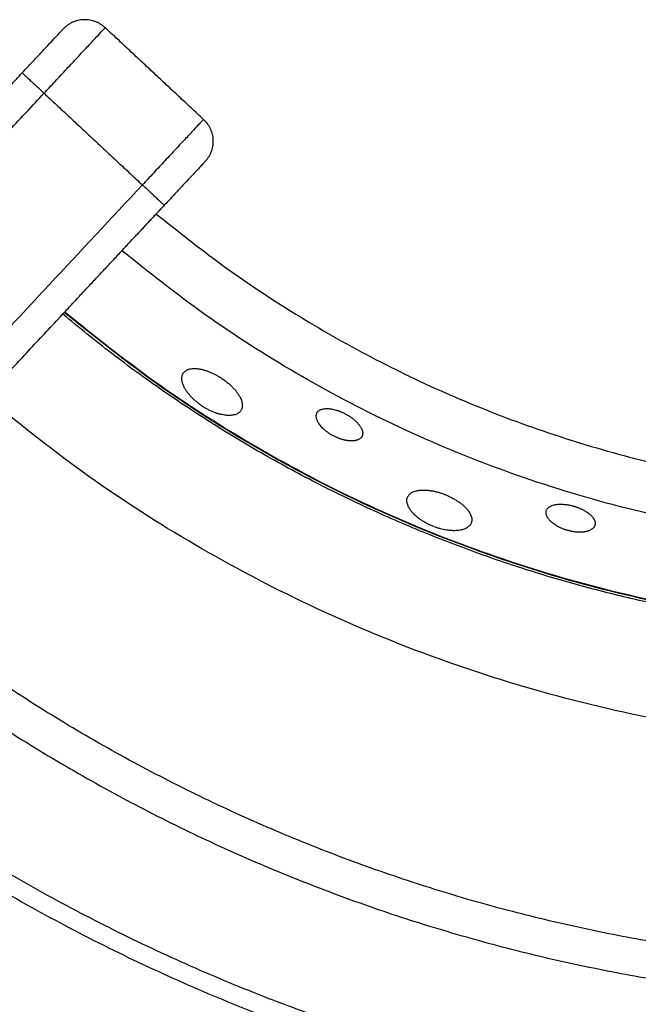
# Model space of a CAD drawing. Units: millimetres. Extents: x 0 to 1907, y 0 to 2179.
# Drawn here: x 129 to 149, y 1959 to 1992 of the extents above; entities that cross this region are included whole.
import ezdxf

# ---------------------------------------------------------------- set-up
doc = ezdxf.new("R2010")
doc.units = ezdxf.units.MM
doc.header["$MEASUREMENT"] = 0
doc.layers.add('PROIEZIONI 2D$Visible$Curves', color=7, linetype='Continuous', true_color=0x000000)

msp = doc.modelspace()

# ---------------------------------------------------------------- linework, layer by layer
at = {"layer": 'PROIEZIONI 2D$Visible$Curves', "color": 250, "lineweight": -3, "true_color": 0x333333}
for points in [[(131.554, 1991.367), (130.823, 1992.049), (130.141, 1991.317)], [(128.777, 1989.855), (130.141, 1991.317), (130.141, 1991.317)], [(129.508, 1989.173), (131.554, 1991.367), (131.554, 1991.367)], [(128.777, 1989.855), (128.777, 1989.855), (129.508, 1989.173)], [(134.845, 1988.298), (134.845, 1988.298), (132.799, 1986.104)], [(134.845, 1988.298), (135.577, 1987.616), (134.895, 1986.884)], [(134.895, 1986.884), (134.895, 1986.884), (133.531, 1985.422)], [(133.531, 1985.422), (133.531, 1985.422), (132.799, 1986.104)]]:
    msp.add_rational_spline(points, [1, 0.707106781187, 1], degree=2, dxfattribs=at)
for points in [[(134.845, 1988.298), (133.2, 1989.832), (131.554, 1991.367)], [(125.469, 1986.308), (127.123, 1988.081), (128.777, 1989.855)], [(120.303, 1979.301), (124.906, 1984.237), (129.508, 1989.173)], [(129.508, 1989.173), (131.154, 1987.638), (132.799, 1986.104)], [(132.799, 1986.104), (107.922, 1959.426), (83.045, 1932.748)], [(133.531, 1985.422), (133.087, 1984.946), (132.643, 1984.47)], [(130.197, 1981.847), (131.42, 1983.158), (132.643, 1984.47)], [(121.699, 1972.734), (125.943, 1977.285), (130.186, 1981.835)], [(130.186, 1981.835), (130.192, 1981.841), (130.197, 1981.847)]]:
    msp.add_open_spline(points, degree=2, dxfattribs=at)
at = {"layer": 'PROIEZIONI 2D$Visible$Curves', "color": 250, "lineweight": -3, "true_color": 0x1e1e1e}
for points, weights in [([(133.265, 1985.137), (154.05, 1967.859), (178.132, 1980.13)], [0.965008718021, 0.779504326176, 0.902750356477]), ([(187.445, 1984.377), (159.982, 1960.632), (132.115, 1983.901)], [0.971906046951, 0.738303322518, 0.96578220404]), ([(189.372, 1982.31), (159.982, 1956.779), (130.185, 1981.834)], [0.972749669659, 0.737272071003, 0.966991036396]), ([(189.361, 1982.321), (159.981, 1956.8), (130.195, 1981.845)], [0.999726483913, 0.75373827206, 0.983358570959]), ([(191.996, 1979.497), (159.985, 1951.533), (127.561, 1979.017)], [0.997255168432, 0.75241282677, 0.988034764407])]:
    msp.add_rational_spline(points, weights, degree=2, dxfattribs=at)
msp.add_rational_spline([(189.423, 1982.256), (176.551, 1971.072), (159.5, 1971.072), (142.865, 1971.072), (130.134, 1981.779)], [0.854602272202, 0.865947145283, 1, 0.868792060555, 0.85513906788], degree=2, knots=[182.200077, 182.200077, 182.200077, 215.000992, 215.000992, 247.105795, 247.105795, 247.105795], dxfattribs=at)
for points, knots in [([(134.203, 1979.326), (134.202, 1979.328), (134.201, 1979.33), (134.2, 1979.332), (134.193, 1979.345), (134.187, 1979.358), (134.182, 1979.37), (134.17, 1979.395), (134.161, 1979.42), (134.152, 1979.445), (134.148, 1979.457), (134.145, 1979.469), (134.141, 1979.481), (134.138, 1979.493), (134.135, 1979.505), (134.132, 1979.516), (134.127, 1979.54), (134.124, 1979.562), (134.122, 1979.584), (134.12, 1979.606), (134.12, 1979.627), (134.121, 1979.648), (134.122, 1979.668), (134.125, 1979.688), (134.129, 1979.707), (134.134, 1979.726), (134.139, 1979.744), (134.147, 1979.761), (134.153, 1979.775), (134.161, 1979.789), (134.169, 1979.803)], [-0.8845893, -0.8845893, -0.8845893, -0.8845893, -0.8756224, -0.8756224, -0.8756224, -0.8173373, -0.8173373, -0.8173373, -0.7004321, -0.7004321, -0.7004321, -0.6419049, -0.6419049, -0.6419049, -0.5834056, -0.5834056, -0.5834056, -0.4667023, -0.4667023, -0.4667023, -0.3499695, -0.3499695, -0.3499695, -0.2332838, -0.2332838, -0.2332838, -0.1166443, -0.1166443, -0.1166443, -0.0153613, -0.0153613, -0.0153613, -0.0153613]), ([(134.173, 1979.809), (134.183, 1979.823), (134.195, 1979.837), (134.208, 1979.85), (134.221, 1979.863), (134.235, 1979.874), (134.251, 1979.885), (134.266, 1979.896), (134.283, 1979.905), (134.301, 1979.914), (134.311, 1979.918), (134.32, 1979.922), (134.33, 1979.925), (134.339, 1979.929), (134.349, 1979.932), (134.36, 1979.935), (134.38, 1979.942), (134.402, 1979.947), (134.425, 1979.95), (134.448, 1979.954), (134.473, 1979.957), (134.498, 1979.958), (134.51, 1979.959), (134.523, 1979.959), (134.536, 1979.959), (134.549, 1979.959), (134.562, 1979.959), (134.576, 1979.958), (134.59, 1979.958), (134.603, 1979.957), (134.618, 1979.956), (134.632, 1979.954), (134.646, 1979.953), (134.66, 1979.951), (134.675, 1979.949), (134.69, 1979.947), (134.705, 1979.945), (134.72, 1979.942), (134.735, 1979.939), (134.75, 1979.936), (134.765, 1979.933), (134.781, 1979.93), (134.796, 1979.926), (134.812, 1979.923), (134.827, 1979.919), (134.843, 1979.914), (134.859, 1979.91), (134.875, 1979.905), (134.891, 1979.901), (134.907, 1979.896), (134.923, 1979.891), (134.939, 1979.885), (134.955, 1979.88), (134.972, 1979.874), (134.988, 1979.868), (135.005, 1979.862), (135.021, 1979.855), (135.038, 1979.849), (135.055, 1979.842), (135.071, 1979.835), (135.088, 1979.828), (135.105, 1979.821), (135.122, 1979.813), (135.138, 1979.805), (135.155, 1979.798), (135.172, 1979.79), (135.189, 1979.782), (135.205, 1979.773), (135.222, 1979.765), (135.239, 1979.756), (135.255, 1979.748), (135.272, 1979.739), (135.288, 1979.73), (135.305, 1979.72), (135.321, 1979.711), (135.338, 1979.701), (135.354, 1979.692), (135.371, 1979.682), (135.387, 1979.672), (135.403, 1979.662), (135.42, 1979.652), (135.436, 1979.641)], [-1.83537, -1.83537, -1.83537, -1.83537, -1.721129, -1.721129, -1.721129, -1.606797, -1.606797, -1.606797, -1.492336, -1.492336, -1.492336, -1.435213, -1.435213, -1.435213, -1.378032, -1.378032, -1.378032, -1.263359, -1.263359, -1.263359, -1.148747, -1.148747, -1.148747, -1.091615, -1.091615, -1.091615, -1.034347, -1.034347, -1.034347, -0.976884, -0.976884, -0.976884, -0.919299, -0.919299, -0.919299, -0.861666, -0.861666, -0.861666, -0.804058, -0.804058, -0.804058, -0.746547, -0.746547, -0.746547, -0.689197, -0.689197, -0.689197, -0.632043, -0.632043, -0.632043, -0.574767, -0.574767, -0.574767, -0.517289, -0.517289, -0.517289, -0.459686, -0.459686, -0.459686, -0.402037, -0.402037, -0.402037, -0.344425, -0.344425, -0.344425, -0.286925, -0.286925, -0.286925, -0.229608, -0.229608, -0.229608, -0.172462, -0.172462, -0.172462, -0.115131, -0.115131, -0.115131, -0.057618, -0.057618, -0.057618, 0, 0, 0, 0]), ([(135.436, 1979.641), (135.454, 1979.629), (135.472, 1979.617), (135.489, 1979.605), (135.507, 1979.593), (135.525, 1979.581), (135.542, 1979.568), (135.576, 1979.543), (135.61, 1979.517), (135.642, 1979.491), (135.659, 1979.478), (135.675, 1979.464), (135.69, 1979.451), (135.706, 1979.437), (135.722, 1979.423), (135.737, 1979.41), (135.752, 1979.396), (135.767, 1979.382), (135.781, 1979.368), (135.796, 1979.354), (135.81, 1979.34), (135.824, 1979.326), (135.837, 1979.311), (135.851, 1979.297), (135.864, 1979.283), (135.877, 1979.269), (135.889, 1979.255), (135.902, 1979.24), (135.914, 1979.226), (135.925, 1979.212), (135.937, 1979.198), (135.948, 1979.184), (135.959, 1979.169), (135.969, 1979.155), (135.98, 1979.141), (135.99, 1979.127), (136, 1979.113), (136.009, 1979.098), (136.019, 1979.084), (136.027, 1979.07), (136.036, 1979.056), (136.044, 1979.042), (136.052, 1979.028), (136.06, 1979.014), (136.067, 1979), (136.074, 1978.987), (136.085, 1978.965), (136.095, 1978.943), (136.103, 1978.922), (136.112, 1978.901), (136.119, 1978.88), (136.125, 1978.86), (136.131, 1978.839), (136.135, 1978.819), (136.139, 1978.8), (136.142, 1978.78), (136.145, 1978.761), (136.145, 1978.742), (136.146, 1978.724), (136.146, 1978.706), (136.145, 1978.688), (136.143, 1978.671), (136.14, 1978.654), (136.136, 1978.638), (136.132, 1978.622), (136.127, 1978.606), (136.121, 1978.591), (136.114, 1978.577), (136.106, 1978.562), (136.098, 1978.549), (136.079, 1978.52), (136.055, 1978.495), (136.026, 1978.474), (136.011, 1978.463), (135.996, 1978.453), (135.979, 1978.444), (135.977, 1978.443), (135.976, 1978.442), (135.974, 1978.442)], [0, 0, 0, 0, 0.064658, 0.064658, 0.064658, 0.129228, 0.129228, 0.129228, 0.257773, 0.257773, 0.257773, 0.322061, 0.322061, 0.322061, 0.386573, 0.386573, 0.386573, 0.451209, 0.451209, 0.451209, 0.51586, 0.51586, 0.51586, 0.580412, 0.580412, 0.580412, 0.644755, 0.644755, 0.644755, 0.708865, 0.708865, 0.708865, 0.773163, 0.773163, 0.773163, 0.837665, 0.837665, 0.837665, 0.902281, 0.902281, 0.902281, 0.966912, 0.966912, 0.966912, 1.031454, 1.031454, 1.031454, 1.13435, 1.13435, 1.13435, 1.237066, 1.237066, 1.237066, 1.339962, 1.339962, 1.339962, 1.442674, 1.442674, 1.442674, 1.545336, 1.545336, 1.545336, 1.648049, 1.648049, 1.648049, 1.75065, 1.75065, 1.75065, 1.853367, 1.853367, 1.853367, 2.071627, 2.071627, 2.071627, 2.180631, 2.180631, 2.180631, 2.191023, 2.191023, 2.191023, 2.191023]), ([(134.817, 1978.689), (134.801, 1978.7), (134.785, 1978.71), (134.769, 1978.721), (134.753, 1978.733), (134.737, 1978.744), (134.721, 1978.755), (134.69, 1978.778), (134.659, 1978.801), (134.629, 1978.826), (134.614, 1978.838), (134.6, 1978.85), (134.585, 1978.862), (134.571, 1978.875), (134.557, 1978.887), (134.543, 1978.9), (134.529, 1978.913), (134.515, 1978.925), (134.502, 1978.938), (134.488, 1978.951), (134.475, 1978.964), (134.462, 1978.977), (134.437, 1979.003), (134.413, 1979.029), (134.39, 1979.055), (134.378, 1979.069), (134.367, 1979.082), (134.356, 1979.095), (134.345, 1979.108), (134.335, 1979.122), (134.325, 1979.135), (134.315, 1979.148), (134.305, 1979.161), (134.295, 1979.175), (134.286, 1979.188), (134.277, 1979.201), (134.268, 1979.215), (134.259, 1979.228), (134.251, 1979.241), (134.243, 1979.254), (134.235, 1979.267), (134.227, 1979.28), (134.22, 1979.293), (134.214, 1979.304), (134.208, 1979.315), (134.203, 1979.326)], [0, 0, 0, 0, 0.0586287, 0.0586287, 0.0586287, 0.1170452, 0.1170452, 0.1170452, 0.2339467, 0.2339467, 0.2339467, 0.2926526, 0.2926526, 0.2926526, 0.3514438, 0.3514438, 0.3514438, 0.4102342, 0.4102342, 0.4102342, 0.4689357, 0.4689357, 0.4689357, 0.5858058, 0.5858058, 0.5858058, 0.6442335, 0.6442335, 0.6442335, 0.7028512, 0.7028512, 0.7028512, 0.7615949, 0.7615949, 0.7615949, 0.8203922, 0.8203922, 0.8203922, 0.879165, 0.879165, 0.879165, 0.9378334, 0.9378334, 0.9378334, 0.9873514, 0.9873514, 0.9873514, 0.9873514]), ([(135.974, 1978.442), (135.959, 1978.434), (135.942, 1978.427), (135.925, 1978.42), (135.905, 1978.413), (135.885, 1978.407), (135.864, 1978.402), (135.842, 1978.398), (135.82, 1978.394), (135.796, 1978.391), (135.773, 1978.388), (135.749, 1978.386), (135.723, 1978.386), (135.698, 1978.385), (135.671, 1978.385), (135.644, 1978.387), (135.629, 1978.388), (135.614, 1978.389), (135.598, 1978.391), (135.582, 1978.392), (135.566, 1978.394), (135.55, 1978.396), (135.518, 1978.401), (135.485, 1978.407), (135.452, 1978.414), (135.435, 1978.418), (135.418, 1978.422), (135.401, 1978.426), (135.384, 1978.431), (135.367, 1978.435), (135.349, 1978.44), (135.332, 1978.445), (135.314, 1978.451), (135.297, 1978.457), (135.279, 1978.462), (135.261, 1978.469), (135.243, 1978.475), (135.172, 1978.501), (135.1, 1978.532), (135.029, 1978.568), (135.011, 1978.577), (134.993, 1978.586), (134.975, 1978.595), (134.957, 1978.605), (134.94, 1978.615), (134.922, 1978.625), (134.904, 1978.635), (134.887, 1978.646), (134.869, 1978.656), (134.852, 1978.667), (134.834, 1978.678), (134.817, 1978.689)], [-1.51703, -1.51703, -1.51703, -1.51703, -1.418283, -1.418283, -1.418283, -1.308982, -1.308982, -1.308982, -1.199924, -1.199924, -1.199924, -1.090556, -1.090556, -1.090556, -0.980715, -0.980715, -0.980715, -0.919292, -0.919292, -0.919292, -0.857957, -0.857957, -0.857957, -0.735794, -0.735794, -0.735794, -0.674743, -0.674743, -0.674743, -0.613464, -0.613464, -0.613464, -0.552052, -0.552052, -0.552052, -0.490605, -0.490605, -0.490605, -0.245511, -0.245511, -0.245511, -0.184271, -0.184271, -0.184271, -0.122872, -0.122872, -0.122872, -0.061414, -0.061414, -0.061414, 0, 0, 0, 0]), ([(138.668, 1978.183), (138.664, 1978.191), (138.66, 1978.199), (138.656, 1978.207), (138.649, 1978.224), (138.642, 1978.241), (138.637, 1978.258), (138.631, 1978.274), (138.627, 1978.291), (138.624, 1978.307), (138.621, 1978.323), (138.619, 1978.338), (138.618, 1978.353), (138.618, 1978.368), (138.618, 1978.383), (138.62, 1978.397), (138.622, 1978.411), (138.625, 1978.425), (138.629, 1978.438), (138.633, 1978.45), (138.637, 1978.461), (138.643, 1978.472)], [-0.556135, -0.556135, -0.556135, -0.556135, -0.5164829, -0.5164829, -0.5164829, -0.4301798, -0.4301798, -0.4301798, -0.3440993, -0.3440993, -0.3440993, -0.2580476, -0.2580476, -0.2580476, -0.172002, -0.172002, -0.172002, -0.0860063, -0.0860063, -0.0860063, -0.0086247, -0.0086247, -0.0086247, -0.0086247]), ([(138.645, 1978.475), (138.651, 1978.487), (138.659, 1978.498), (138.667, 1978.508), (138.671, 1978.513), (138.676, 1978.518), (138.681, 1978.523), (138.686, 1978.528), (138.691, 1978.533), (138.696, 1978.537), (138.707, 1978.546), (138.718, 1978.555), (138.731, 1978.562), (138.744, 1978.57), (138.758, 1978.577), (138.773, 1978.583), (138.787, 1978.589), (138.803, 1978.594), (138.82, 1978.598), (138.837, 1978.603), (138.854, 1978.607), (138.873, 1978.61), (138.891, 1978.612), (138.911, 1978.614), (138.931, 1978.616), (138.951, 1978.617), (138.971, 1978.617), (138.993, 1978.617), (139.015, 1978.616), (139.037, 1978.615), (139.06, 1978.612), (139.083, 1978.61), (139.107, 1978.607), (139.131, 1978.603), (139.155, 1978.599), (139.179, 1978.594), (139.204, 1978.588), (139.228, 1978.583), (139.253, 1978.576), (139.279, 1978.569), (139.292, 1978.565), (139.304, 1978.561), (139.317, 1978.557), (139.33, 1978.553), (139.343, 1978.549), (139.356, 1978.544), (139.369, 1978.54), (139.382, 1978.535), (139.395, 1978.53), (139.408, 1978.526), (139.421, 1978.52), (139.434, 1978.515), (139.46, 1978.505), (139.485, 1978.494), (139.511, 1978.482), (139.524, 1978.476), (139.536, 1978.47), (139.549, 1978.464), (139.562, 1978.457), (139.574, 1978.451), (139.587, 1978.444)], [-1.35998, -1.35998, -1.35998, -1.35998, -1.2753, -1.2753, -1.2753, -1.23298, -1.23298, -1.23298, -1.190646, -1.190646, -1.190646, -1.105821, -1.105821, -1.105821, -1.021099, -1.021099, -1.021099, -0.936174, -0.936174, -0.936174, -0.851085, -0.851085, -0.851085, -0.766216, -0.766216, -0.766216, -0.681289, -0.681289, -0.681289, -0.595921, -0.595921, -0.595921, -0.510553, -0.510553, -0.510553, -0.425601, -0.425601, -0.425601, -0.340634, -0.340634, -0.340634, -0.297971, -0.297971, -0.297971, -0.255257, -0.255257, -0.255257, -0.212553, -0.212553, -0.212553, -0.169918, -0.169918, -0.169918, -0.085024, -0.085024, -0.085024, -0.042586, -0.042586, -0.042586, 0, 0, 0, 0]), ([(139.587, 1978.444), (139.601, 1978.437), (139.615, 1978.43), (139.629, 1978.422), (139.643, 1978.414), (139.657, 1978.406), (139.67, 1978.398), (139.684, 1978.39), (139.697, 1978.382), (139.711, 1978.374), (139.724, 1978.365), (139.737, 1978.357), (139.75, 1978.348), (139.763, 1978.34), (139.775, 1978.331), (139.788, 1978.322), (139.8, 1978.313), (139.813, 1978.304), (139.825, 1978.295), (139.837, 1978.286), (139.849, 1978.277), (139.86, 1978.268), (139.872, 1978.259), (139.883, 1978.249), (139.894, 1978.24), (139.905, 1978.23), (139.916, 1978.221), (139.927, 1978.211), (139.937, 1978.202), (139.948, 1978.192), (139.958, 1978.182), (139.978, 1978.163), (139.996, 1978.144), (140.014, 1978.124), (140.022, 1978.114), (140.031, 1978.105), (140.039, 1978.095), (140.047, 1978.085), (140.054, 1978.076), (140.062, 1978.066), (140.069, 1978.056), (140.076, 1978.046), (140.083, 1978.037), (140.09, 1978.027), (140.096, 1978.017), (140.102, 1978.008), (140.112, 1977.992), (140.12, 1977.977), (140.128, 1977.962), (140.132, 1977.954), (140.136, 1977.947), (140.139, 1977.939), (140.142, 1977.932), (140.145, 1977.924), (140.148, 1977.917), (140.154, 1977.902), (140.159, 1977.888), (140.163, 1977.874), (140.167, 1977.86), (140.17, 1977.846), (140.172, 1977.832), (140.174, 1977.818), (140.175, 1977.805), (140.175, 1977.792), (140.175, 1977.779), (140.174, 1977.767), (140.172, 1977.754), (140.169, 1977.73), (140.162, 1977.707), (140.151, 1977.687)], [-2.740237, -2.740237, -2.740237, -2.740237, -2.692517, -2.692517, -2.692517, -2.644766, -2.644766, -2.644766, -2.597069, -2.597069, -2.597069, -2.54951, -2.54951, -2.54951, -2.502148, -2.502148, -2.502148, -2.454695, -2.454695, -2.454695, -2.407071, -2.407071, -2.407071, -2.359345, -2.359345, -2.359345, -2.311597, -2.311597, -2.311597, -2.26391, -2.26391, -2.26391, -2.168975, -2.168975, -2.168975, -2.121531, -2.121531, -2.121531, -2.073942, -2.073942, -2.073942, -2.026274, -2.026274, -2.026274, -1.978597, -1.978597, -1.978597, -1.902283, -1.902283, -1.902283, -1.864293, -1.864293, -1.864293, -1.826335, -1.826335, -1.826335, -1.750252, -1.750252, -1.750252, -1.674188, -1.674188, -1.674188, -1.598266, -1.598266, -1.598266, -1.522262, -1.522262, -1.522262, -1.371656, -1.371656, -1.371656, -1.371656]), ([(135.455, 1978.414), (135.454, 1978.414), (135.453, 1978.414), (135.452, 1978.414), (135.452, 1978.414), (135.451, 1978.414), (135.451, 1978.414)], [2.968646805, 2.968646805, 2.968646805, 2.968646805, 2.972259182, 2.972259182, 2.972259182, 2.973504256, 2.973504256, 2.973504256, 2.973504256]), ([(139.2, 1977.7), (139.187, 1977.707), (139.174, 1977.714), (139.161, 1977.721), (139.149, 1977.728), (139.136, 1977.735), (139.124, 1977.742), (139.112, 1977.749), (139.1, 1977.757), (139.088, 1977.764), (139.076, 1977.772), (139.064, 1977.779), (139.052, 1977.787), (139.04, 1977.795), (139.028, 1977.803), (139.017, 1977.811), (139.005, 1977.819), (138.994, 1977.827), (138.983, 1977.835), (138.972, 1977.844), (138.961, 1977.852), (138.95, 1977.861), (138.939, 1977.869), (138.929, 1977.878), (138.918, 1977.886), (138.908, 1977.895), (138.898, 1977.903), (138.888, 1977.912), (138.878, 1977.921), (138.869, 1977.93), (138.859, 1977.938), (138.841, 1977.956), (138.823, 1977.974), (138.806, 1977.992), (138.789, 1978.01), (138.773, 1978.028), (138.758, 1978.046), (138.744, 1978.064), (138.73, 1978.083), (138.717, 1978.101), (138.705, 1978.119), (138.694, 1978.137), (138.683, 1978.154), (138.678, 1978.164), (138.673, 1978.173), (138.668, 1978.183)], [0, 0, 0, 0, 0.0432645, 0.0432645, 0.0432645, 0.0863885, 0.0863885, 0.0863885, 0.1293758, 0.1293758, 0.1293758, 0.1724986, 0.1724986, 0.1724986, 0.2157579, 0.2157579, 0.2157579, 0.2590973, 0.2590973, 0.2590973, 0.3024552, 0.3024552, 0.3024552, 0.3457672, 0.3457672, 0.3457672, 0.3889697, 0.3889697, 0.3889697, 0.4320024, 0.4320024, 0.4320024, 0.518245, 0.518245, 0.518245, 0.6049141, 0.6049141, 0.6049141, 0.6915846, 0.6915846, 0.6915846, 0.7777985, 0.7777985, 0.7777985, 0.8242841, 0.8242841, 0.8242841, 0.8242841]), ([(140.15, 1977.686), (140.145, 1977.675), (140.138, 1977.665), (140.131, 1977.656), (140.124, 1977.646), (140.115, 1977.637), (140.106, 1977.628), (140.097, 1977.62), (140.087, 1977.612), (140.076, 1977.604), (140.065, 1977.597), (140.053, 1977.59), (140.041, 1977.583), (140.028, 1977.577), (140.015, 1977.571), (140, 1977.566), (139.986, 1977.561), (139.971, 1977.556), (139.956, 1977.552), (139.948, 1977.55), (139.94, 1977.548), (139.932, 1977.547), (139.923, 1977.545), (139.915, 1977.544), (139.906, 1977.542), (139.889, 1977.54), (139.871, 1977.538), (139.853, 1977.537), (139.841, 1977.536), (139.83, 1977.535), (139.818, 1977.535), (139.806, 1977.535), (139.794, 1977.535), (139.782, 1977.535), (139.769, 1977.535), (139.757, 1977.536), (139.744, 1977.537), (139.732, 1977.538), (139.719, 1977.539), (139.706, 1977.54), (139.693, 1977.541), (139.68, 1977.543), (139.666, 1977.545), (139.653, 1977.547), (139.64, 1977.549), (139.626, 1977.551), (139.612, 1977.554), (139.599, 1977.556), (139.585, 1977.559), (139.571, 1977.562), (139.557, 1977.565), (139.543, 1977.569), (139.529, 1977.572), (139.514, 1977.576), (139.5, 1977.58), (139.486, 1977.584), (139.471, 1977.588), (139.457, 1977.593), (139.443, 1977.597), (139.428, 1977.602), (139.414, 1977.607), (139.4, 1977.612), (139.385, 1977.617), (139.371, 1977.623), (139.357, 1977.628), (139.342, 1977.634), (139.328, 1977.64), (139.314, 1977.646), (139.299, 1977.652), (139.285, 1977.659), (139.27, 1977.665), (139.256, 1977.672), (139.242, 1977.679), (139.228, 1977.686), (139.214, 1977.693), (139.2, 1977.7)], [-1.370234, -1.370234, -1.370234, -1.370234, -1.293756, -1.293756, -1.293756, -1.217211, -1.217211, -1.217211, -1.140662, -1.140662, -1.140662, -1.064147, -1.064147, -1.064147, -0.987441, -0.987441, -0.987441, -0.910792, -0.910792, -0.910792, -0.872568, -0.872568, -0.872568, -0.834258, -0.834258, -0.834258, -0.757297, -0.757297, -0.757297, -0.709842, -0.709842, -0.709842, -0.662397, -0.662397, -0.662397, -0.61503, -0.61503, -0.61503, -0.567805, -0.567805, -0.567805, -0.520737, -0.520737, -0.520737, -0.473521, -0.473521, -0.473521, -0.426144, -0.426144, -0.426144, -0.378684, -0.378684, -0.378684, -0.331226, -0.331226, -0.331226, -0.283848, -0.283848, -0.283848, -0.236622, -0.236622, -0.236622, -0.189552, -0.189552, -0.189552, -0.142319, -0.142319, -0.142319, -0.094927, -0.094927, -0.094927, -0.047458, -0.047458, -0.047458, 0, 0, 0, 0]), ([(141.677, 1975.654), (141.684, 1975.67), (141.693, 1975.686), (141.703, 1975.701), (141.714, 1975.716), (141.725, 1975.73), (141.739, 1975.744), (141.752, 1975.757), (141.767, 1975.77), (141.783, 1975.781), (141.791, 1975.787), (141.8, 1975.793), (141.808, 1975.798), (141.817, 1975.804), (141.826, 1975.809), (141.836, 1975.814), (141.837, 1975.815), (141.839, 1975.815), (141.84, 1975.816)], [-1.8353698, -1.8353698, -1.8353698, -1.8353698, -1.7211287, -1.7211287, -1.7211287, -1.6067966, -1.6067966, -1.6067966, -1.4923357, -1.4923357, -1.4923357, -1.4352134, -1.4352134, -1.4352134, -1.3780317, -1.3780317, -1.3780317, -1.3702736, -1.3702736, -1.3702736, -1.3702736]), ([(141.84, 1975.816), (141.858, 1975.825), (141.877, 1975.833), (141.898, 1975.841), (141.92, 1975.849), (141.943, 1975.856), (141.967, 1975.862), (141.979, 1975.865), (141.992, 1975.868), (142.005, 1975.871), (142.017, 1975.873), (142.031, 1975.876), (142.044, 1975.878), (142.057, 1975.88), (142.071, 1975.881), (142.085, 1975.883), (142.099, 1975.884), (142.114, 1975.886), (142.128, 1975.887), (142.143, 1975.888), (142.158, 1975.888), (142.173, 1975.889), (142.188, 1975.889), (142.203, 1975.889), (142.219, 1975.889), (142.234, 1975.889), (142.25, 1975.889), (142.266, 1975.888), (142.282, 1975.887), (142.298, 1975.886), (142.315, 1975.885), (142.331, 1975.884), (142.347, 1975.883), (142.364, 1975.881), (142.381, 1975.879), (142.397, 1975.877), (142.414, 1975.875), (142.431, 1975.873), (142.449, 1975.87), (142.466, 1975.867), (142.483, 1975.865), (142.501, 1975.861), (142.518, 1975.858), (142.536, 1975.855), (142.554, 1975.851), (142.572, 1975.847), (142.589, 1975.843), (142.607, 1975.839), (142.625, 1975.835), (142.643, 1975.83), (142.661, 1975.826), (142.679, 1975.821), (142.697, 1975.816), (142.715, 1975.811), (142.733, 1975.806), (142.751, 1975.8), (142.769, 1975.795), (142.787, 1975.789), (142.805, 1975.783), (142.823, 1975.777), (142.841, 1975.771), (142.859, 1975.764), (142.877, 1975.758), (142.895, 1975.751), (142.913, 1975.744), (142.931, 1975.737), (142.948, 1975.73)], [0.465096, 0.465096, 0.465096, 0.465096, 0.57201, 0.57201, 0.57201, 0.686623, 0.686623, 0.686623, 0.743755, 0.743755, 0.743755, 0.801023, 0.801023, 0.801023, 0.858486, 0.858486, 0.858486, 0.916071, 0.916071, 0.916071, 0.973704, 0.973704, 0.973704, 1.031311, 1.031311, 1.031311, 1.088822, 1.088822, 1.088822, 1.146173, 1.146173, 1.146173, 1.203326, 1.203326, 1.203326, 1.260603, 1.260603, 1.260603, 1.318081, 1.318081, 1.318081, 1.375684, 1.375684, 1.375684, 1.433332, 1.433332, 1.433332, 1.490945, 1.490945, 1.490945, 1.548445, 1.548445, 1.548445, 1.605762, 1.605762, 1.605762, 1.662908, 1.662908, 1.662908, 1.720239, 1.720239, 1.720239, 1.777752, 1.777752, 1.777752, 1.83537, 1.83537, 1.83537, 1.83537]), ([(142.523, 1974.678), (142.505, 1974.685), (142.487, 1974.692), (142.469, 1974.7), (142.451, 1974.708), (142.433, 1974.716), (142.416, 1974.724), (142.381, 1974.74), (142.346, 1974.758), (142.312, 1974.776), (142.296, 1974.785), (142.279, 1974.794), (142.262, 1974.804), (142.246, 1974.813), (142.229, 1974.823), (142.213, 1974.832), (142.197, 1974.842), (142.181, 1974.852), (142.166, 1974.862), (142.15, 1974.872), (142.135, 1974.882), (142.12, 1974.893), (142.09, 1974.913), (142.061, 1974.934), (142.033, 1974.956), (142.02, 1974.966), (142.006, 1974.977), (141.993, 1974.988), (141.98, 1974.999), (141.967, 1975.01), (141.955, 1975.021), (141.942, 1975.032), (141.93, 1975.044), (141.918, 1975.055), (141.906, 1975.066), (141.895, 1975.077), (141.884, 1975.089), (141.872, 1975.1), (141.862, 1975.111), (141.851, 1975.123), (141.841, 1975.134), (141.831, 1975.146), (141.822, 1975.157), (141.812, 1975.168), (141.803, 1975.18), (141.794, 1975.191), (141.785, 1975.202), (141.777, 1975.214), (141.769, 1975.225), (141.753, 1975.248), (141.739, 1975.27), (141.726, 1975.293), (141.72, 1975.304), (141.714, 1975.315), (141.708, 1975.326), (141.703, 1975.337), (141.698, 1975.348), (141.693, 1975.359), (141.683, 1975.381), (141.676, 1975.403), (141.67, 1975.424), (141.664, 1975.445), (141.659, 1975.466), (141.657, 1975.486), (141.654, 1975.506), (141.653, 1975.526), (141.653, 1975.545), (141.654, 1975.565), (141.656, 1975.583), (141.66, 1975.602), (141.664, 1975.617), (141.669, 1975.633), (141.675, 1975.647)], [-1.871941, -1.871941, -1.871941, -1.871941, -1.813312, -1.813312, -1.813312, -1.754895, -1.754895, -1.754895, -1.637994, -1.637994, -1.637994, -1.579288, -1.579288, -1.579288, -1.520497, -1.520497, -1.520497, -1.461706, -1.461706, -1.461706, -1.403005, -1.403005, -1.403005, -1.286135, -1.286135, -1.286135, -1.227707, -1.227707, -1.227707, -1.169089, -1.169089, -1.169089, -1.110346, -1.110346, -1.110346, -1.051548, -1.051548, -1.051548, -0.992776, -0.992776, -0.992776, -0.934107, -0.934107, -0.934107, -0.875622, -0.875622, -0.875622, -0.817337, -0.817337, -0.817337, -0.700432, -0.700432, -0.700432, -0.641905, -0.641905, -0.641905, -0.583406, -0.583406, -0.583406, -0.466702, -0.466702, -0.466702, -0.34997, -0.34997, -0.34997, -0.233284, -0.233284, -0.233284, -0.116644, -0.116644, -0.116644, -0.015361, -0.015361, -0.015361, -0.015361]), ([(142.948, 1975.73), (142.968, 1975.722), (142.988, 1975.714), (143.008, 1975.705), (143.028, 1975.697), (143.047, 1975.688), (143.067, 1975.679), (143.105, 1975.661), (143.143, 1975.642), (143.18, 1975.622), (143.199, 1975.612), (143.217, 1975.602), (143.235, 1975.592), (143.253, 1975.582), (143.271, 1975.571), (143.288, 1975.56), (143.306, 1975.55), (143.323, 1975.539), (143.34, 1975.528), (143.357, 1975.517), (143.373, 1975.506), (143.389, 1975.495), (143.406, 1975.483), (143.422, 1975.472), (143.437, 1975.46), (143.452, 1975.449), (143.468, 1975.437), (143.482, 1975.426), (143.497, 1975.414), (143.511, 1975.403), (143.525, 1975.391), (143.539, 1975.379), (143.552, 1975.367), (143.565, 1975.355), (143.578, 1975.343), (143.591, 1975.331), (143.603, 1975.319), (143.615, 1975.307), (143.627, 1975.295), (143.638, 1975.283), (143.649, 1975.271), (143.66, 1975.258), (143.67, 1975.246), (143.681, 1975.234), (143.691, 1975.222), (143.7, 1975.21), (143.715, 1975.19), (143.728, 1975.171), (143.741, 1975.152), (143.753, 1975.133), (143.764, 1975.114), (143.774, 1975.095), (143.784, 1975.076), (143.792, 1975.057), (143.799, 1975.038), (143.806, 1975.02), (143.812, 1975.001), (143.817, 1974.983), (143.821, 1974.965), (143.824, 1974.948), (143.826, 1974.93), (143.828, 1974.913), (143.828, 1974.896), (143.827, 1974.879), (143.827, 1974.863), (143.824, 1974.846), (143.821, 1974.831), (143.818, 1974.815), (143.813, 1974.8), (143.807, 1974.786)], [-3.708053, -3.708053, -3.708053, -3.708053, -3.643395, -3.643395, -3.643395, -3.578825, -3.578825, -3.578825, -3.45028, -3.45028, -3.45028, -3.385992, -3.385992, -3.385992, -3.32148, -3.32148, -3.32148, -3.256844, -3.256844, -3.256844, -3.192193, -3.192193, -3.192193, -3.127641, -3.127641, -3.127641, -3.063297, -3.063297, -3.063297, -2.999188, -2.999188, -2.999188, -2.93489, -2.93489, -2.93489, -2.870388, -2.870388, -2.870388, -2.805772, -2.805772, -2.805772, -2.741141, -2.741141, -2.741141, -2.676599, -2.676599, -2.676599, -2.573703, -2.573703, -2.573703, -2.470987, -2.470987, -2.470987, -2.368091, -2.368091, -2.368091, -2.265378, -2.265378, -2.265378, -2.162717, -2.162717, -2.162717, -2.060003, -2.060003, -2.060003, -1.957403, -1.957403, -1.957403, -1.85725, -1.85725, -1.85725, -1.85725]), ([(146.347, 1974.996), (146.342, 1975.007), (146.337, 1975.018), (146.333, 1975.029), (146.327, 1975.044), (146.322, 1975.059), (146.318, 1975.073), (146.315, 1975.088), (146.313, 1975.103), (146.312, 1975.117), (146.311, 1975.131), (146.311, 1975.145), (146.313, 1975.158), (146.314, 1975.171), (146.316, 1975.183), (146.32, 1975.194)], [-0.4049116, -0.4049116, -0.4049116, -0.4049116, -0.3440993, -0.3440993, -0.3440993, -0.2580476, -0.2580476, -0.2580476, -0.172002, -0.172002, -0.172002, -0.0860063, -0.0860063, -0.0860063, -0.0086247, -0.0086247, -0.0086247, -0.0086247]), ([(146.321, 1975.198), (146.325, 1975.211), (146.33, 1975.223), (146.337, 1975.235), (146.34, 1975.241), (146.343, 1975.246), (146.347, 1975.252), (146.351, 1975.258), (146.355, 1975.263), (146.359, 1975.269), (146.368, 1975.28), (146.378, 1975.29), (146.389, 1975.3), (146.4, 1975.31), (146.413, 1975.319), (146.426, 1975.328), (146.438, 1975.335), (146.45, 1975.343), (146.463, 1975.349)], [0, 0, 0, 0, 0.0846804, 0.0846804, 0.0846804, 0.1269999, 0.1269999, 0.1269999, 0.1693345, 0.1693345, 0.1693345, 0.2541593, 0.2541593, 0.2541593, 0.3388812, 0.3388812, 0.3388812, 0.4123122, 0.4123122, 0.4123122, 0.4123122]), ([(146.463, 1975.349), (146.465, 1975.35), (146.467, 1975.351), (146.469, 1975.353), (146.485, 1975.36), (146.502, 1975.367), (146.519, 1975.373), (146.537, 1975.38), (146.555, 1975.385), (146.575, 1975.39), (146.594, 1975.395), (146.615, 1975.4), (146.636, 1975.403), (146.657, 1975.407), (146.679, 1975.41), (146.702, 1975.412), (146.725, 1975.414), (146.749, 1975.416), (146.773, 1975.416), (146.798, 1975.417), (146.823, 1975.417), (146.848, 1975.416), (146.873, 1975.415), (146.899, 1975.413), (146.926, 1975.411), (146.939, 1975.41), (146.952, 1975.409), (146.966, 1975.407), (146.979, 1975.405), (146.992, 1975.404), (147.006, 1975.402), (147.02, 1975.4), (147.033, 1975.398), (147.047, 1975.395), (147.06, 1975.393), (147.074, 1975.391), (147.088, 1975.388), (147.115, 1975.383), (147.143, 1975.377), (147.17, 1975.37), (147.184, 1975.367), (147.197, 1975.363), (147.211, 1975.359), (147.225, 1975.356), (147.238, 1975.352), (147.252, 1975.348)], [-0.947668, -0.947668, -0.947668, -0.947668, -0.9361737, -0.9361737, -0.9361737, -0.8510847, -0.8510847, -0.8510847, -0.7662157, -0.7662157, -0.7662157, -0.6812886, -0.6812886, -0.6812886, -0.5959206, -0.5959206, -0.5959206, -0.510553, -0.510553, -0.510553, -0.4256008, -0.4256008, -0.4256008, -0.3406345, -0.3406345, -0.3406345, -0.2979714, -0.2979714, -0.2979714, -0.2552573, -0.2552573, -0.2552573, -0.2125531, -0.2125531, -0.2125531, -0.1699178, -0.1699178, -0.1699178, -0.0850245, -0.0850245, -0.0850245, -0.0425864, -0.0425864, -0.0425864, 0, 0, 0, 0]), ([(147.252, 1975.348), (147.267, 1975.343), (147.282, 1975.338), (147.297, 1975.334), (147.312, 1975.329), (147.327, 1975.324), (147.342, 1975.318), (147.357, 1975.313), (147.372, 1975.307), (147.387, 1975.302), (147.401, 1975.296), (147.416, 1975.29), (147.43, 1975.284), (147.444, 1975.278), (147.458, 1975.272), (147.472, 1975.266), (147.486, 1975.26), (147.5, 1975.253), (147.514, 1975.247), (147.527, 1975.24), (147.541, 1975.233), (147.554, 1975.226), (147.567, 1975.22), (147.58, 1975.212), (147.593, 1975.205), (147.605, 1975.198), (147.618, 1975.191), (147.63, 1975.184), (147.642, 1975.176), (147.654, 1975.169), (147.666, 1975.161), (147.689, 1975.146), (147.711, 1975.13), (147.732, 1975.115), (147.742, 1975.107), (147.752, 1975.099), (147.762, 1975.091), (147.772, 1975.083), (147.781, 1975.075), (147.79, 1975.067), (147.799, 1975.058), (147.808, 1975.05), (147.816, 1975.042), (147.825, 1975.034), (147.833, 1975.025), (147.841, 1975.017), (147.853, 1975.004), (147.865, 1974.99), (147.875, 1974.977), (147.88, 1974.97), (147.885, 1974.964), (147.89, 1974.957), (147.895, 1974.95), (147.899, 1974.944), (147.903, 1974.937), (147.911, 1974.925), (147.918, 1974.913), (147.924, 1974.901)], [-2.7402366, -2.7402366, -2.7402366, -2.7402366, -2.6925173, -2.6925173, -2.6925173, -2.644766, -2.644766, -2.644766, -2.597069, -2.597069, -2.597069, -2.5495099, -2.5495099, -2.5495099, -2.5021482, -2.5021482, -2.5021482, -2.4546954, -2.4546954, -2.4546954, -2.4070705, -2.4070705, -2.4070705, -2.3593447, -2.3593447, -2.3593447, -2.3115968, -2.3115968, -2.3115968, -2.2639096, -2.2639096, -2.2639096, -2.1689753, -2.1689753, -2.1689753, -2.1215311, -2.1215311, -2.1215311, -2.0739425, -2.0739425, -2.0739425, -2.026274, -2.026274, -2.026274, -1.9785971, -1.9785971, -1.9785971, -1.9022826, -1.9022826, -1.9022826, -1.864293, -1.864293, -1.864293, -1.8263347, -1.8263347, -1.8263347, -1.7567235, -1.7567235, -1.7567235, -1.7567235]), ([(147.013, 1974.543), (147, 1974.547), (146.986, 1974.551), (146.972, 1974.556), (146.958, 1974.56), (146.945, 1974.565), (146.931, 1974.57), (146.918, 1974.575), (146.905, 1974.579), (146.891, 1974.585), (146.878, 1974.59), (146.865, 1974.595), (146.852, 1974.6), (146.839, 1974.606), (146.826, 1974.611), (146.813, 1974.617), (146.8, 1974.623), (146.787, 1974.629), (146.775, 1974.635), (146.762, 1974.641), (146.75, 1974.647), (146.738, 1974.653), (146.726, 1974.659), (146.714, 1974.666), (146.702, 1974.672), (146.69, 1974.679), (146.679, 1974.685), (146.667, 1974.692), (146.656, 1974.699), (146.645, 1974.705), (146.634, 1974.712), (146.612, 1974.726), (146.591, 1974.74), (146.571, 1974.754), (146.551, 1974.769), (146.532, 1974.784), (146.514, 1974.799), (146.496, 1974.814), (146.48, 1974.829), (146.464, 1974.844), (146.448, 1974.86), (146.434, 1974.875), (146.42, 1974.89), (146.407, 1974.906), (146.395, 1974.921), (146.384, 1974.937), (146.373, 1974.952), (146.363, 1974.968), (146.354, 1974.983), (146.352, 1974.987), (146.35, 1974.992), (146.347, 1974.996)], [0, 0, 0, 0, 0.0432645, 0.0432645, 0.0432645, 0.0863885, 0.0863885, 0.0863885, 0.1293758, 0.1293758, 0.1293758, 0.1724986, 0.1724986, 0.1724986, 0.2157579, 0.2157579, 0.2157579, 0.2590973, 0.2590973, 0.2590973, 0.3024552, 0.3024552, 0.3024552, 0.3457672, 0.3457672, 0.3457672, 0.3889697, 0.3889697, 0.3889697, 0.4320024, 0.4320024, 0.4320024, 0.518245, 0.518245, 0.518245, 0.6049141, 0.6049141, 0.6049141, 0.6915846, 0.6915846, 0.6915846, 0.7777985, 0.7777985, 0.7777985, 0.8639362, 0.8639362, 0.8639362, 0.9502394, 0.9502394, 0.9502394, 0.9755076, 0.9755076, 0.9755076, 0.9755076]), ([(147.924, 1974.901), (147.925, 1974.9), (147.926, 1974.899), (147.926, 1974.897), (147.933, 1974.884), (147.938, 1974.871), (147.943, 1974.858), (147.947, 1974.845), (147.951, 1974.832), (147.953, 1974.82), (147.956, 1974.807), (147.958, 1974.794), (147.958, 1974.782), (147.959, 1974.757), (147.956, 1974.733), (147.95, 1974.711)], [0.9835131, 0.9835131, 0.9835131, 0.9835131, 0.9899848, 0.9899848, 0.9899848, 1.0660482, 1.0660482, 1.0660482, 1.1419708, 1.1419708, 1.1419708, 1.2179748, 1.2179748, 1.2179748, 1.3700028, 1.3700028, 1.3700028, 1.3700028]), ([(143.632, 1974.609), (143.623, 1974.604), (143.614, 1974.6), (143.605, 1974.596), (143.585, 1974.587), (143.563, 1974.579), (143.541, 1974.572), (143.519, 1974.565), (143.495, 1974.558), (143.47, 1974.553), (143.445, 1974.547), (143.419, 1974.543), (143.392, 1974.539), (143.377, 1974.537), (143.362, 1974.535), (143.346, 1974.534), (143.331, 1974.532), (143.315, 1974.531), (143.298, 1974.53), (143.266, 1974.529), (143.233, 1974.528), (143.198, 1974.529), (143.181, 1974.529), (143.164, 1974.53), (143.146, 1974.531), (143.129, 1974.532), (143.111, 1974.533), (143.093, 1974.535), (143.075, 1974.537), (143.056, 1974.539), (143.038, 1974.541), (143.019, 1974.543), (143.001, 1974.546), (142.982, 1974.549), (142.907, 1974.561), (142.831, 1974.577), (142.754, 1974.599), (142.735, 1974.604), (142.715, 1974.61), (142.696, 1974.616), (142.677, 1974.622), (142.657, 1974.628), (142.638, 1974.635), (142.619, 1974.641), (142.599, 1974.648), (142.58, 1974.655), (142.561, 1974.662), (142.542, 1974.67), (142.523, 1974.678)], [2.349063, 2.349063, 2.349063, 2.349063, 2.399071, 2.399071, 2.399071, 2.508129, 2.508129, 2.508129, 2.617497, 2.617497, 2.617497, 2.727337, 2.727337, 2.727337, 2.788761, 2.788761, 2.788761, 2.850096, 2.850096, 2.850096, 2.972259, 2.972259, 2.972259, 3.03331, 3.03331, 3.03331, 3.094588, 3.094588, 3.094588, 3.156, 3.156, 3.156, 3.217448, 3.217448, 3.217448, 3.462542, 3.462542, 3.462542, 3.523782, 3.523782, 3.523782, 3.585181, 3.585181, 3.585181, 3.646639, 3.646639, 3.646639, 3.708053, 3.708053, 3.708053, 3.708053]), ([(143.807, 1974.784), (143.794, 1974.753), (143.775, 1974.724), (143.751, 1974.697), (143.738, 1974.683), (143.725, 1974.671), (143.71, 1974.659), (143.695, 1974.647), (143.679, 1974.636), (143.661, 1974.625), (143.652, 1974.619), (143.642, 1974.614), (143.632, 1974.609)], [-1.8546858, -1.8546858, -1.8546858, -1.8546858, -1.6364263, -1.6364263, -1.6364263, -1.5274221, -1.5274221, -1.5274221, -1.4182835, -1.4182835, -1.4182835, -1.3589895, -1.3589895, -1.3589895, -1.3589895]), ([(147.95, 1974.711), (147.946, 1974.699), (147.942, 1974.688), (147.936, 1974.677), (147.931, 1974.666), (147.924, 1974.656), (147.917, 1974.645), (147.91, 1974.635), (147.901, 1974.625), (147.892, 1974.616), (147.883, 1974.607), (147.873, 1974.597), (147.861, 1974.589), (147.85, 1974.58), (147.838, 1974.572), (147.825, 1974.564), (147.812, 1974.556), (147.798, 1974.549), (147.784, 1974.542), (147.777, 1974.539), (147.769, 1974.535), (147.761, 1974.532), (147.754, 1974.529), (147.746, 1974.526), (147.737, 1974.523), (147.721, 1974.517), (147.704, 1974.512), (147.686, 1974.507), (147.675, 1974.504), (147.664, 1974.502), (147.652, 1974.499), (147.64, 1974.497), (147.629, 1974.494), (147.616, 1974.492), (147.604, 1974.49), (147.592, 1974.488), (147.579, 1974.487), (147.567, 1974.485), (147.554, 1974.484), (147.541, 1974.482), (147.528, 1974.481), (147.515, 1974.48), (147.501, 1974.48), (147.488, 1974.479), (147.474, 1974.479), (147.461, 1974.478), (147.447, 1974.478), (147.433, 1974.478), (147.418, 1974.478), (147.404, 1974.479), (147.39, 1974.479), (147.375, 1974.48), (147.361, 1974.48), (147.346, 1974.481), (147.331, 1974.483), (147.317, 1974.484), (147.302, 1974.485), (147.287, 1974.487), (147.272, 1974.489), (147.257, 1974.491), (147.242, 1974.493), (147.227, 1974.495), (147.212, 1974.497), (147.197, 1974.5), (147.181, 1974.503), (147.166, 1974.506), (147.151, 1974.509), (147.136, 1974.512), (147.12, 1974.515), (147.105, 1974.519), (147.09, 1974.522), (147.074, 1974.526), (147.059, 1974.53), (147.044, 1974.534), (147.029, 1974.539), (147.013, 1974.543)], [-1.370234, -1.370234, -1.370234, -1.370234, -1.293756, -1.293756, -1.293756, -1.217211, -1.217211, -1.217211, -1.140662, -1.140662, -1.140662, -1.064147, -1.064147, -1.064147, -0.987441, -0.987441, -0.987441, -0.910792, -0.910792, -0.910792, -0.872568, -0.872568, -0.872568, -0.834258, -0.834258, -0.834258, -0.757297, -0.757297, -0.757297, -0.709842, -0.709842, -0.709842, -0.662397, -0.662397, -0.662397, -0.61503, -0.61503, -0.61503, -0.567805, -0.567805, -0.567805, -0.520737, -0.520737, -0.520737, -0.473521, -0.473521, -0.473521, -0.426144, -0.426144, -0.426144, -0.378684, -0.378684, -0.378684, -0.331226, -0.331226, -0.331226, -0.283848, -0.283848, -0.283848, -0.236622, -0.236622, -0.236622, -0.189552, -0.189552, -0.189552, -0.142319, -0.142319, -0.142319, -0.094927, -0.094927, -0.094927, -0.047458, -0.047458, -0.047458, 0, 0, 0, 0])]:
    msp.add_open_spline(points, degree=3, knots=knots, dxfattribs=at)
for points in [[(134.169, 1979.803), (134.171, 1979.805), (134.172, 1979.807), (134.173, 1979.809)], [(141.675, 1975.647), (141.675, 1975.649), (141.676, 1975.652), (141.677, 1975.654)], [(146.32, 1975.194), (146.32, 1975.195), (146.321, 1975.197), (146.321, 1975.198)]]:
    msp.add_open_spline(points, degree=3, dxfattribs=at)
at = {"layer": 'PROIEZIONI 2D$Visible$Curves', "color": 9, "lineweight": -3, "true_color": 0xb0c4de}
for points, weights, knots in [([(185.266, 1966.129), (173.125, 1959.943), (159.5, 1959.943), (138.484, 1959.943), (122.536, 1973.631)], [0.874965315935, 0.909550746487, 1, 0.867011609949, 0.854790180362], [150.767336, 150.767336, 150.767336, 178.29766, 178.29766, 218.775754, 218.775754, 218.775754]), ([(121.701, 1972.733), (138.002, 1958.717), (159.5, 1958.717), (181.418, 1958.717), (197.855, 1973.217)], [0.854763120772, 0.86686357027, 1, 0.864611976893, 0.854388454863], [-223.54652, -223.54652, -223.54652, -182.148219, -182.148219, -140.049793, -140.049793, -140.049793]), ([(200.627, 1970.243), (183.018, 1954.654), (159.5, 1954.654), (136.401, 1954.654), (118.926, 1969.76)], [0.854341407238, 0.864295939905, 1, 0.866389733831, 0.854678522192], [-45.600066, -45.600066, -45.600066, 0, 0, 44.896497, 44.896497, 44.896497]), ([(187.945, 1960.87), (174.542, 1954.041), (159.5, 1954.041), (136.16, 1954.041), (118.508, 1969.311)], [0.874965315935, 0.909550746487, 1, 0.866324476359, 0.85466711137], [-424.072002, -424.072002, -424.072002, -393.678718, -393.678718, -348.760293, -348.760293, -348.760293])]:
    msp.add_rational_spline(points, weights, degree=2, knots=knots, dxfattribs=at)

doc.saveas('drawing.dxf')
